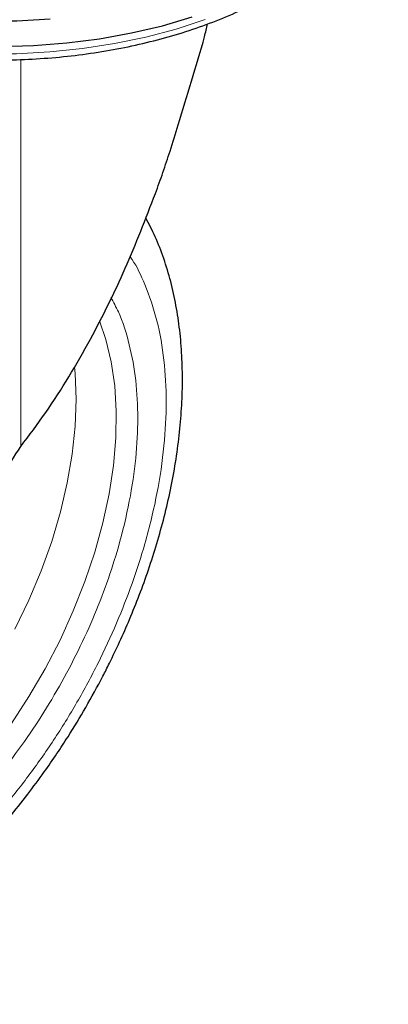
# Model space of a CAD drawing. Units: millimetres. Extents: x 0 to 210, y 0 to 297.
# Drawn here: x 164 to 166, y 85 to 91 of the extents above; entities that cross this region are included whole.
import ezdxf

# ---------------------------------------------------------------- set-up
doc = ezdxf.new("R2010")
doc.units = ezdxf.units.MM

msp = doc.modelspace()

# ---------------------------------------------------------------- linework, layer by layer
at = {"color": 8, "linetype": 'Continuous', "lineweight": 18}
msp.add_line((163.80782, 90.88389), (163.80782, 88.44152), dxfattribs=at)
at = {"color": 8, "linetype": 'Continuous', "lineweight": 18, "flags": 128}
for points in [[(162.19887, 91.18542), (162.37489, 91.11943), (162.55986, 91.06217), (162.75248, 91.01406), (162.9514, 90.97541), (163.15522, 90.94651), (163.36252, 90.92755), (163.57184, 90.91868), (163.78171, 90.91995), (163.99066, 90.93135), (164.19723, 90.95281), (164.39996, 90.98417), (164.59743, 91.02521), (164.78826, 91.07565), (164.97112, 91.13513)], [(164.30446, 89.23382), (164.34478, 89.11702), (164.37897, 88.9752), (164.401, 88.82357), (164.41071, 88.66326), (164.40804, 88.49544), (164.393, 88.32136), (164.3657, 88.14231), (164.32634, 87.95962), (164.27523, 87.77464), (164.21273, 87.58873), (164.1393, 87.40328), (164.0555, 87.21965), (163.96194, 87.03921), (163.85931, 86.86329), (163.74838, 86.6932)], [(163.77093, 87.28852), (163.85873, 87.47135), (163.93623, 87.65656), (164.00283, 87.84274), (164.05803, 88.02849), (164.1014, 88.21238), (164.13262, 88.39301), (164.15145, 88.56901), (164.15774, 88.73904), (164.15145, 88.90181), (164.14779, 88.94236)]]:
    msp.add_lwpolyline(points, dxfattribs=at)
at = {"color": 7, "linetype": 'Continuous', "lineweight": 25, "flags": 128}
for points in [[(162.45737, 91.13737), (162.64776, 91.08424), (162.84518, 91.04049), (163.04826, 91.00643), (163.25556, 90.9823), (163.46563, 90.96827), (163.677, 90.96444), (163.88818, 90.97082), (164.0977, 90.98739), (164.30408, 91.01402), (164.50587, 91.05053), (164.70167, 91.09666), (164.89009, 91.15208)], [(163.99324, 91.13707), (163.78271, 91.12558), (163.57124, 91.1243), (163.36034, 91.13324), (163.15147, 91.15234)]]:
    msp.add_lwpolyline(points, dxfattribs=at)
at = {"color": 7, "linetype": 'Continuous', "lineweight": 25}
for points, knots in [([(161.16759, 92.17383), (161.17167, 92.15355), (161.18368, 92.09375), (161.22052, 91.99641), (161.27671, 91.8825), (161.34875, 91.77174), (161.43527, 91.66468), (161.53609, 91.56207), (161.65049, 91.46462), (161.7777, 91.373), (161.91682, 91.28783), (162.0669, 91.20965), (162.22689, 91.13894), (162.39576, 91.07608), (162.57241, 91.02143), (162.75573, 90.97529), (162.94458, 90.93789), (163.13779, 90.90945), (163.33415, 90.89011), (163.53246, 90.87998), (163.7315, 90.87911), (163.93002, 90.88751), (164.12682, 90.90514), (164.32067, 90.93188), (164.51038, 90.96761), (164.69478, 91.01212), (164.87274, 91.06518), (165.04315, 91.12652), (165.20496, 91.19582), (165.35714, 91.27272), (165.49871, 91.35682), (165.62872, 91.4477), (165.74627, 91.54485), (165.85049, 91.64768), (165.94049, 91.75556), (166.01588, 91.86765), (166.07485, 91.98325), (166.11267, 92.07851), (166.12496, 92.13562), (166.12861, 92.15256)], [0, 0, 0, 0, 0.0138505, 0.0408308, 0.0679774, 0.0953302, 0.1228888, 0.1506224, 0.1784847, 0.206429, 0.2344161, 0.2624164, 0.2904088, 0.318385, 0.3463419, 0.3742793, 0.4021992, 0.4301044, 0.4579985, 0.4858855, 0.5137694, 0.5416545, 0.5695436, 0.5974409, 0.6253507, 0.6532772, 0.6812243, 0.7091956, 0.7371936, 0.7652191, 0.7932701, 0.8213396, 0.8494094, 0.8774498, 0.9054208, 0.933272, 0.9609498, 0.9884125, 1, 1, 1, 1]), ([(164.80169, 90.47094), (164.8294, 90.56279), (164.88484, 90.74656), (164.95295, 90.96153), (164.98083, 91.08124), (164.9871, 91.10818)], [0, 0, 0, 0, 0.4364003, 0.8731143, 1, 1, 1, 1]), ([(164.65818, 90.03789), (164.67405, 90.08211), (164.70578, 90.17054), (164.75395, 90.31477), (164.78474, 90.41549), (164.80169, 90.47094)], [0, 0, 0, 0, 0.3100989, 0.6201979, 1, 1, 1, 1]), ([(163.80782, 88.44152), (163.86102, 88.51184), (163.96743, 88.65245), (164.11281, 88.88022), (164.28469, 89.18035), (164.47397, 89.56258), (164.59662, 89.87906), (164.65818, 90.03789)], [0, 0, 0, 0, 0.1510576, 0.3020882, 0.4536536, 0.7257954, 1, 1, 1, 1]), ([(164.21824, 86.79521), (164.25485, 86.86043), (164.30634, 86.95216), (164.37645, 87.09059), (164.4336, 87.20998), (164.4969, 87.35366), (164.55795, 87.50557), (164.61565, 87.66533), (164.66833, 87.83034), (164.71486, 87.99889), (164.75434, 88.16951), (164.78611, 88.34095), (164.80961, 88.51211), (164.82438, 88.68204), (164.83006, 88.84982), (164.82631, 89.01463), (164.81287, 89.17564), (164.78947, 89.33203), (164.75601, 89.48305), (164.71206, 89.62765), (164.6599, 89.76273), (164.617, 89.84532), (164.59634, 89.8851)], [0, 0, 0, 0, 0.0613692, 0.0863122, 0.127662, 0.1705247, 0.2164293, 0.2642443, 0.31352, 0.3639011, 0.4151413, 0.4670632, 0.519537, 0.5724656, 0.6257734, 0.6793969, 0.7332744, 0.7873246, 0.8414736, 0.89564, 0.9497431, 1, 1, 1, 1]), ([(163.56912, 87.99342), (163.58727, 88.03729), (163.62359, 88.12502), (163.70282, 88.27808), (163.7673, 88.37845), (163.80782, 88.44152)], [0, 0, 0, 0, 0.2709571, 0.5419142, 1, 1, 1, 1]), ([(161.37144, 84.95864), (161.37699, 84.95707), (161.4312, 84.94172), (161.53491, 84.92859), (161.68171, 84.91925), (161.82837, 84.92526), (161.97826, 84.94454), (162.13067, 84.97754), (162.28464, 85.02389), (162.43926, 85.08325), (162.59368, 85.15512), (162.7471, 85.23893), (162.89876, 85.33403), (163.048, 85.43973), (163.19416, 85.55531), (163.3366, 85.67997), (163.47459, 85.81276), (163.6072, 85.95242), (163.73308, 86.09693), (163.84923, 86.24182), (163.94967, 86.37723), (164.03395, 86.49897), (164.12273, 86.63423), (164.18136, 86.73304), (164.21824, 86.79521)], [0, 0, 0, 0, 0.005902, 0.0576119, 0.1051493, 0.1533456, 0.2021515, 0.251462, 0.3011379, 0.3510347, 0.4010237, 0.4510015, 0.500868, 0.5505731, 0.6000733, 0.6493176, 0.6982297, 0.7466707, 0.7943521, 0.8405699, 0.8830816, 0.9171944, 0.9479056, 1, 1, 1, 1])]:
    msp.add_open_spline(points, degree=3, knots=knots, dxfattribs=at)
at = {"color": 8, "linetype": 'Continuous', "lineweight": 18}
for points, knots in [([(164.49703, 89.63973), (164.50153, 89.63354), (164.53901, 89.582), (164.60012, 89.45009), (164.67223, 89.24136), (164.71624, 88.99149), (164.73082, 88.72624), (164.71634, 88.44412), (164.67184, 88.14348), (164.60147, 87.85137), (164.51333, 87.57691), (164.41443, 87.32438), (164.29809, 87.07305), (164.16489, 86.82574), (164.01732, 86.58674), (163.85782, 86.36031), (163.68859, 86.14843), (163.49497, 85.93477), (163.27719, 85.72831), (163.03908, 85.53751), (162.88024, 85.43934), (162.80203, 85.39101)], [0, 0, 0, 0, 0.0066896, 0.055678, 0.1183463, 0.179301, 0.2384201, 0.2975435, 0.3584981, 0.4211622, 0.4701553, 0.5191437, 0.5691793, 0.6192101, 0.6692456, 0.7192764, 0.7682695, 0.8172579, 0.8799262, 0.9408798, 1, 1, 1, 1]), ([(164.3768, 89.38228), (164.393, 89.35223), (164.44146, 89.26241), (164.49652, 89.0881), (164.53757, 88.86292), (164.55049, 88.62212), (164.53743, 88.36645), (164.49708, 88.09388), (164.43329, 87.82908), (164.35339, 87.58027), (164.26373, 87.35135), (164.15826, 87.1235), (164.03752, 86.89931), (163.90374, 86.68264), (163.75916, 86.47739), (163.60573, 86.2853), (163.43021, 86.09161), (163.23279, 85.90444), (163.01693, 85.73147), (162.87293, 85.64248), (162.80203, 85.59866)], [0, 0, 0, 0, 0.0322829, 0.0964994, 0.1589641, 0.2195524, 0.280136, 0.3426007, 0.4068219, 0.4570237, 0.5072308, 0.5585008, 0.6097762, 0.6610462, 0.7123216, 0.7625234, 0.8127305, 0.8769469, 0.9394129, 1, 1, 1, 1])]:
    msp.add_open_spline(points, degree=3, knots=knots, dxfattribs=at)

doc.saveas('drawing.dxf')
